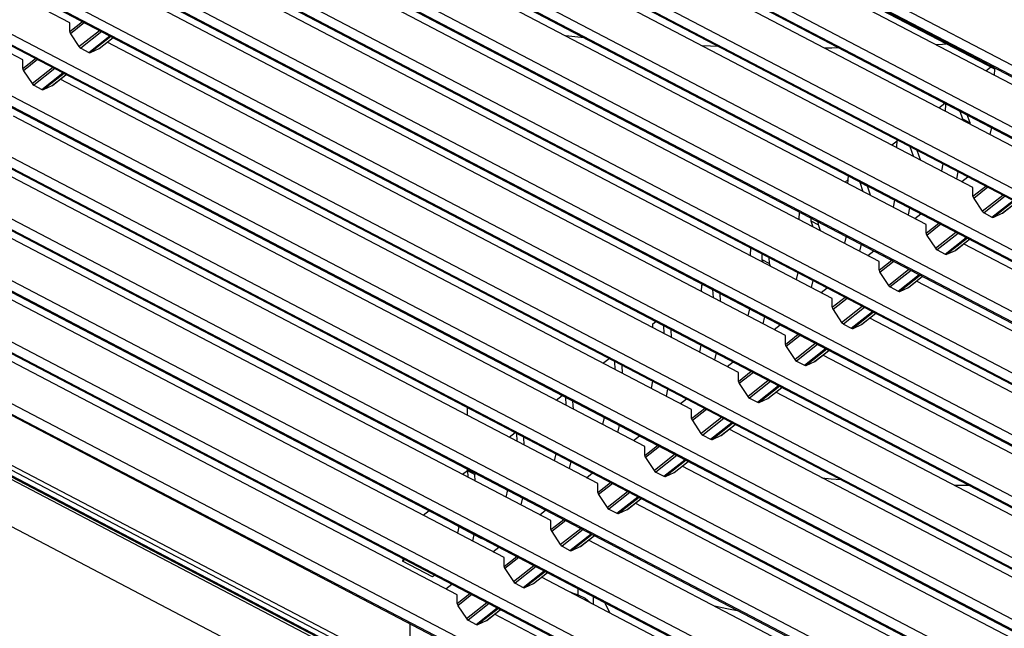
# Model space of a CAD drawing. Units: millimetres. Extents: x 0 to 7591, y 0 to 5414.
# Drawn here: x 3585 to 3680, y 4431 to 4490 of the extents above; entities that cross this region are included whole.
import ezdxf

# ---------------------------------------------------------------- set-up
doc = ezdxf.new("R2010")
doc.units = ezdxf.units.MM
doc.layers.add('LG-Product', color=3, linetype='Continuous')

msp = doc.modelspace()

# ---------------------------------------------------------------- linework, layer by layer
at = {"layer": 'LG-Product', "color": 3, "linetype": 'Continuous'}
for p, q in [((3488.245, 4584.834), (3764.736, 4440.163)), ((3488.39, 4584.872), (3764.88, 4440.2)), ((3488.98, 4585.577), (3765.471, 4440.905)), ((3484.454, 4582.001), (3760.945, 4437.33)), ((3483.719, 4581.258), (3760.21, 4436.587)), ((3483.863, 4581.296), (3760.354, 4436.624)), ((3479.928, 4578.426), (3756.419, 4433.754)), ((3479.193, 4577.683), (3755.683, 4433.012)), ((3479.337, 4577.72), (3755.828, 4433.049)), ((3475.402, 4574.85), (3751.892, 4430.179)), ((3474.667, 4574.107), (3751.157, 4429.436)), ((3474.811, 4574.145), (3751.302, 4429.473)), ((3470.141, 4570.532), (3746.631, 4425.86)), ((3470.285, 4570.569), (3746.776, 4425.898)), ((3470.876, 4571.274), (3747.366, 4426.603)), ((3466.35, 4567.699), (3742.84, 4423.027)), ((3465.615, 4566.956), (3742.105, 4422.285)), ((3465.759, 4566.994), (3742.25, 4422.322)), ((3461.823, 4564.123), (3738.314, 4419.452)), ((3461.089, 4563.381), (3737.579, 4418.709)), ((3461.233, 4563.418), (3737.723, 4418.747)), ((3455.459, 4561.509), (3733.788, 4415.876)), ((3456.563, 4559.805), (3733.053, 4415.134)), ((3456.707, 4559.843), (3733.198, 4415.171)), ((3452.037, 4556.229), (3728.527, 4411.558)), ((3452.181, 4556.267), (3728.671, 4411.596)), ((3452.771, 4556.972), (3729.262, 4412.301)), ((3448.245, 4553.396), (3724.735, 4408.725)), ((3447.51, 4552.654), (3724.001, 4407.982)), ((3447.655, 4552.691), (3724.145, 4408.02)), ((3443.719, 4549.821), (3720.209, 4405.15)), ((3442.984, 4549.078), (3719.475, 4404.407)), ((3443.129, 4549.116), (3719.619, 4404.444)), ((3439.193, 4546.245), (3715.683, 4401.574)), ((3438.458, 4545.503), (3714.949, 4400.831)), ((3438.603, 4545.54), (3715.093, 4400.869)), ((3433.932, 4541.927), (3710.422, 4397.256)), ((3434.076, 4541.965), (3710.567, 4397.293)), ((3434.667, 4542.67), (3711.157, 4397.998)), ((3430.141, 4539.094), (3706.631, 4394.423)), ((3429.406, 4538.351), (3705.896, 4393.68)), ((3429.55, 4538.389), (3706.041, 4393.717)), ((3425.615, 4535.519), (3702.105, 4390.847)), ((3424.88, 4534.776), (3701.37, 4390.104)), ((3425.024, 4534.813), (3701.515, 4390.142)), ((3416.562, 4528.367), (3693.053, 4383.696)), ((3589.566, 4489.455), (3528.619, 4521.344)), ((3585.039, 4485.879), (3524.093, 4517.769)), ((3685.809, 4480.703), (3624.863, 4512.593)), ((3678.852, 4484.96), (3625.333, 4512.963)), ((3681.283, 4477.128), (3620.337, 4509.017)), ((3676.757, 4473.552), (3615.811, 4505.441)), ((3672.231, 4469.976), (3611.285, 4501.866)), ((3667.705, 4466.401), (3606.758, 4498.29)), ((3626.599, 4423.914), (3491.675, 4494.512)), ((3491.871, 4494.906), (3626.796, 4424.308)), ((3663.179, 4462.825), (3602.232, 4494.715)), ((3491.136, 4494.164), (3626.061, 4423.565)), ((3491.281, 4494.201), (3626.206, 4423.603)), ((3658.653, 4459.249), (3597.706, 4491.139)), ((3589.566, 4488.598), (3590.795, 4489.569)), ((3589.566, 4488.598), (3589.566, 4489.455)), ((3590.994, 4489.465), (3589.637, 4488.393)), ((3590.462, 4487.145), (3592.44, 4488.708)), ((3589.637, 4488.393), (3590.462, 4487.145)), ((3592.664, 4488.59), (3590.633, 4486.986)), ((3591.4, 4486.585), (3593.431, 4488.19)), ((3593.549, 4488.128), (3591.571, 4486.565)), ((3592.396, 4486.948), (3593.754, 4488.021)), ((3592.418, 4486.962), (3593.757, 4488.019)), ((3590.633, 4486.986), (3591.4, 4486.585)), ((3591.571, 4486.565), (3592.396, 4486.948)), ((3654.126, 4455.674), (3593.18, 4487.563)), ((3585.039, 4485.023), (3586.268, 4485.993)), ((3585.039, 4485.023), (3585.039, 4485.879)), ((3586.468, 4485.89), (3585.11, 4484.817)), ((3585.936, 4483.57), (3587.914, 4485.132)), ((3588.138, 4485.015), (3586.107, 4483.411)), ((3677.989, 4484.795), (3678.457, 4485.165)), ((3678.825, 4484.357), (3678.855, 4484.999)), ((3678.931, 4485.06), (3678.855, 4484.999)), ((3585.11, 4484.817), (3585.936, 4483.57)), ((3586.874, 4483.009), (3588.905, 4484.614)), ((3589.023, 4484.552), (3587.045, 4482.99)), ((3587.87, 4483.373), (3589.228, 4484.445)), ((3587.893, 4483.387), (3589.23, 4484.444)), ((3649.6, 4452.098), (3588.654, 4483.988)), ((3586.107, 4483.411), (3586.874, 4483.009)), ((3587.045, 4482.99), (3587.87, 4483.373)), ((3673.463, 4481.219), (3674.039, 4481.675)), ((3674.114, 4480.878), (3674.148, 4481.619)), ((3645.074, 4448.522), (3584.128, 4480.413)), ((3675.484, 4480.919), (3675.744, 4480.154)), ((3675.744, 4480.154), (3675.646, 4480.077)), ((3675.744, 4480.154), (3676.47, 4479.774)), ((3676.47, 4479.774), (3676.21, 4480.54)), ((3676.52, 4479.619), (3676.468, 4479.774)), ((3676.468, 4479.774), (3676.47, 4479.774)), ((3678.53, 4479.325), (3678.38, 4478.646)), ((3668.936, 4477.644), (3669.431, 4478.035)), ((3669.403, 4477.4), (3669.436, 4478.14)), ((3670.655, 4477.502), (3670.968, 4476.581)), ((3640.548, 4444.947), (3579.602, 4476.837)), ((3671.693, 4476.202), (3671.38, 4477.123)), ((3673.858, 4475.826), (3673.708, 4475.147)), ((3664.691, 4473.921), (3664.725, 4474.661)), ((3675.309, 4475.067), (3675.159, 4474.388)), ((3675.667, 4474.123), (3676.244, 4474.579)), ((3664.41, 4474.068), (3664.708, 4474.304)), ((3665.835, 4474.081), (3665.836, 4474.056)), ((3665.836, 4474.056), (3665.835, 4474.055)), ((3665.835, 4474.055), (3666.561, 4473.676)), ((3665.835, 4474.055), (3666.138, 4473.164)), ((3665.836, 4474.056), (3666.561, 4473.677)), ((3666.561, 4473.677), (3666.56, 4473.701)), ((3666.561, 4473.676), (3666.561, 4473.677)), ((3666.864, 4472.785), (3666.561, 4473.676)), ((3676.757, 4472.695), (3677.986, 4473.666)), ((3676.757, 4472.695), (3676.757, 4473.552)), ((3678.185, 4473.562), (3676.828, 4472.49)), ((3636.022, 4441.372), (3575.076, 4473.261)), ((3677.653, 4471.242), (3679.631, 4472.805)), ((3679.856, 4472.688), (3677.824, 4471.083)), ((3669.187, 4472.326), (3669.037, 4471.647)), ((3676.828, 4472.49), (3677.653, 4471.242)), ((3678.591, 4470.682), (3680.622, 4472.286)), ((3680.74, 4472.225), (3678.762, 4470.662)), ((3679.588, 4471.046), (3680.945, 4472.118)), ((3679.61, 4471.059), (3680.948, 4472.116)), ((3659.98, 4470.443), (3660.013, 4471.182)), ((3670.638, 4471.567), (3670.488, 4470.889)), ((3671.14, 4470.547), (3671.717, 4471.003)), ((3677.824, 4471.083), (3678.591, 4470.682)), ((3678.762, 4470.662), (3679.588, 4471.046)), ((3631.496, 4437.796), (3570.549, 4469.686)), ((3659.884, 4470.493), (3659.986, 4470.573)), ((3661.099, 4470.615), (3661.113, 4470.325)), ((3661.112, 4470.325), (3661.308, 4469.748)), ((3661.113, 4470.325), (3661.112, 4470.325)), ((3661.112, 4470.325), (3661.838, 4469.945)), ((3661.113, 4470.325), (3661.838, 4469.945)), ((3661.838, 4469.945), (3661.824, 4470.235)), ((3661.838, 4469.945), (3661.838, 4469.945)), ((3662.033, 4469.368), (3661.838, 4469.945)), ((3672.231, 4469.12), (3673.46, 4470.091)), ((3672.231, 4469.12), (3672.231, 4469.976)), ((3673.659, 4469.987), (3672.302, 4468.914)), ((3664.515, 4468.827), (3664.365, 4468.148)), ((3672.302, 4468.914), (3673.127, 4467.667)), ((3673.127, 4467.667), (3675.105, 4469.23)), ((3675.33, 4469.112), (3673.298, 4467.508)), ((3665.966, 4468.068), (3665.816, 4467.389)), ((3674.065, 4467.106), (3676.096, 4468.711)), ((3676.214, 4468.649), (3674.236, 4467.087)), ((3675.062, 4467.47), (3676.419, 4468.542)), ((3675.084, 4467.484), (3676.422, 4468.54)), ((3736.308, 4436.448), (3675.846, 4468.085)), ((3655.268, 4466.964), (3655.302, 4467.704)), ((3656.363, 4467.149), (3656.39, 4466.594)), ((3666.616, 4466.973), (3667.193, 4467.429)), ((3673.298, 4467.508), (3674.065, 4467.106)), ((3674.236, 4467.087), (3675.062, 4467.47)), ((3626.97, 4434.22), (3566.024, 4466.11)), ((3656.389, 4466.594), (3656.478, 4466.331)), ((3656.39, 4466.594), (3656.389, 4466.594)), ((3656.389, 4466.594), (3657.115, 4466.214)), ((3656.39, 4466.594), (3657.115, 4466.214)), ((3657.115, 4466.214), (3657.088, 4466.769)), ((3657.204, 4465.951), (3657.115, 4466.214)), ((3657.115, 4466.214), (3657.115, 4466.214)), ((3667.705, 4465.544), (3668.933, 4466.515)), ((3667.705, 4465.544), (3667.705, 4466.401)), ((3669.133, 4466.411), (3667.776, 4465.339)), ((3659.843, 4465.327), (3659.693, 4464.649)), ((3667.776, 4465.339), (3668.601, 4464.091)), ((3668.601, 4464.091), (3670.579, 4465.654)), ((3670.804, 4465.537), (3668.772, 4463.932)), ((3669.539, 4463.531), (3671.57, 4465.135)), ((3671.688, 4465.074), (3669.71, 4463.511)), ((3670.536, 4463.894), (3671.893, 4464.967)), ((3670.558, 4463.908), (3671.896, 4464.965)), ((3650.557, 4463.485), (3650.585, 4464.099)), ((3650.585, 4464.099), (3650.683, 4464.177)), ((3661.294, 4464.569), (3661.144, 4463.89)), ((3731.782, 4432.873), (3671.32, 4464.51)), ((3651.627, 4463.683), (3651.665, 4462.906)), ((3652.39, 4462.526), (3652.352, 4463.303)), ((3662.089, 4463.397), (3662.666, 4463.853)), ((3668.772, 4463.932), (3669.539, 4463.531)), ((3669.71, 4463.511), (3670.536, 4463.894)), ((3663.179, 4461.969), (3664.407, 4462.94)), ((3663.179, 4461.969), (3663.179, 4462.825)), ((3664.607, 4462.835), (3663.249, 4461.763)), ((3664.075, 4460.516), (3666.053, 4462.078)), ((3655.171, 4461.828), (3655.022, 4461.15)), ((3663.249, 4461.763), (3664.075, 4460.516)), ((3666.277, 4461.961), (3664.246, 4460.356)), ((3665.013, 4459.955), (3667.044, 4461.56)), ((3667.162, 4461.498), (3665.184, 4459.936)), ((3666.01, 4460.319), (3667.367, 4461.391)), ((3666.032, 4460.332), (3667.37, 4461.39)), ((3645.845, 4460.007), (3645.862, 4460.367)), ((3645.862, 4460.367), (3646.157, 4460.601)), ((3646.891, 4460.217), (3646.929, 4459.44)), ((3656.622, 4461.069), (3656.473, 4460.39)), ((3657.562, 4459.821), (3658.139, 4460.277)), ((3664.246, 4460.356), (3665.013, 4459.955)), ((3665.184, 4459.936), (3666.01, 4460.319)), ((3727.256, 4429.297), (3666.793, 4460.934)), ((3617.918, 4427.547), (3557.335, 4459.246)), ((3647.655, 4459.06), (3647.617, 4459.838)), ((3658.653, 4458.393), (3659.881, 4459.364)), ((3658.653, 4458.393), (3658.653, 4459.249)), ((3660.081, 4459.26), (3658.723, 4458.187)), ((3650.5, 4458.329), (3650.35, 4457.65)), ((3659.549, 4456.94), (3661.527, 4458.503)), ((3661.751, 4458.386), (3659.72, 4456.781)), ((3651.951, 4457.57), (3651.801, 4456.891)), ((3658.723, 4458.187), (3659.549, 4456.94)), ((3660.487, 4456.38), (3662.518, 4457.984)), ((3662.636, 4457.923), (3660.658, 4456.36)), ((3661.483, 4456.743), (3662.841, 4457.815)), ((3661.506, 4456.757), (3662.844, 4457.814)), ((3722.73, 4425.722), (3662.267, 4457.358)), ((3641.134, 4456.528), (3641.139, 4456.636)), ((3641.139, 4456.636), (3641.631, 4457.026)), ((3642.155, 4456.751), (3642.193, 4455.974)), ((3642.918, 4455.594), (3642.881, 4456.372)), ((3653.038, 4456.247), (3653.612, 4456.7)), ((3659.72, 4456.781), (3660.487, 4456.38)), ((3660.658, 4456.36), (3661.483, 4456.743)), ((3654.126, 4454.818), (3655.355, 4455.788)), ((3654.126, 4454.818), (3654.126, 4455.674)), ((3655.555, 4455.684), (3654.197, 4454.612)), ((3645.828, 4454.83), (3645.678, 4454.151)), ((3654.197, 4454.612), (3655.023, 4453.364)), ((3655.023, 4453.364), (3657.001, 4454.927)), ((3657.225, 4454.81), (3655.194, 4453.205)), ((3647.279, 4454.07), (3647.129, 4453.391)), ((3655.961, 4452.804), (3657.992, 4454.409)), ((3658.11, 4454.347), (3656.132, 4452.784)), ((3656.957, 4453.168), (3658.315, 4454.24)), ((3656.98, 4453.181), (3658.318, 4454.239)), ((3718.204, 4422.146), (3657.741, 4453.783)), ((3636.528, 4452.994), (3637.105, 4453.45)), ((3637.419, 4453.285), (3637.457, 4452.508)), ((3638.183, 4452.129), (3638.145, 4452.906)), ((3648.512, 4452.671), (3649.089, 4453.126)), ((3655.194, 4453.205), (3655.961, 4452.804)), ((3656.132, 4452.784), (3656.957, 4453.168)), ((3627.976, 4451.525), (3627.976, 4452.283)), ((3649.6, 4451.242), (3650.829, 4452.213)), ((3649.6, 4451.242), (3649.6, 4452.098)), ((3651.028, 4452.108), (3649.671, 4451.036)), ((3641.156, 4451.33), (3641.007, 4450.651)), ((3649.671, 4451.036), (3650.497, 4449.789)), ((3650.497, 4449.789), (3652.475, 4451.352)), ((3652.699, 4451.234), (3650.668, 4449.629)), ((3651.435, 4449.228), (3653.466, 4450.833)), ((3653.584, 4450.771), (3651.606, 4449.209)), ((3632.002, 4449.419), (3632.579, 4449.874)), ((3632.683, 4449.82), (3632.722, 4449.042)), ((3642.607, 4450.571), (3642.457, 4449.892)), ((3652.431, 4449.592), (3653.789, 4450.664)), ((3652.454, 4449.606), (3653.792, 4450.663)), ((3713.677, 4418.571), (3653.215, 4450.207)), ((3633.447, 4448.663), (3633.409, 4449.44)), ((3643.985, 4449.094), (3644.561, 4449.55)), ((3650.668, 4449.629), (3651.435, 4449.228)), ((3651.606, 4449.209), (3652.431, 4449.592)), ((3636.485, 4447.831), (3636.335, 4447.152)), ((3645.074, 4447.667), (3646.303, 4448.637)), ((3645.074, 4447.667), (3645.074, 4448.522)), ((3646.502, 4448.533), (3645.145, 4447.461)), ((3637.936, 4447.071), (3637.785, 4446.393)), ((3645.145, 4447.461), (3645.971, 4446.213)), ((3645.971, 4446.213), (3647.949, 4447.776)), ((3648.173, 4447.659), (3646.142, 4446.054)), ((3646.909, 4445.653), (3648.94, 4447.257)), ((3649.058, 4447.196), (3647.08, 4445.633)), ((3647.905, 4446.016), (3649.262, 4447.088)), ((3647.927, 4446.03), (3649.265, 4447.087)), ((3627.476, 4445.843), (3627.954, 4446.221)), ((3627.954, 4446.221), (3627.986, 4445.576)), ((3627.954, 4446.221), (3628.679, 4445.841)), ((3627.976, 4446.209), (3627.976, 4446.339)), ((3628.679, 4445.841), (3628.778, 4445.919)), ((3639.458, 4445.518), (3640.035, 4445.974)), ((3646.142, 4446.054), (3646.909, 4445.653)), ((3647.08, 4445.633), (3647.905, 4446.016)), ((3709.151, 4414.995), (3648.689, 4446.631)), ((3628.711, 4445.197), (3628.679, 4445.841)), ((3640.548, 4444.091), (3641.777, 4445.062)), ((3631.813, 4444.331), (3631.663, 4443.652)), ((3640.548, 4444.091), (3640.548, 4444.947)), ((3641.977, 4444.957), (3640.619, 4443.885)), ((3641.444, 4442.638), (3643.422, 4444.2)), ((3643.647, 4444.083), (3641.615, 4442.478)), ((3633.264, 4443.572), (3633.114, 4442.893)), ((3640.619, 4443.885), (3641.444, 4442.638)), ((3642.382, 4442.077), (3644.414, 4443.682)), ((3644.531, 4443.62), (3642.553, 4442.057)), ((3643.379, 4442.441), (3644.736, 4443.513)), ((3643.401, 4442.454), (3644.739, 4443.512)), ((3623.675, 4441.888), (3624.252, 4442.344)), ((3634.934, 4441.945), (3635.511, 4442.4)), ((3641.615, 4442.478), (3642.382, 4442.077)), ((3642.553, 4442.057), (3643.379, 4442.441)), ((3704.625, 4411.419), (3644.163, 4443.056)), ((3626.409, 4441.179), (3626.416, 4441.211)), ((3626.436, 4441.201), (3626.409, 4441.179)), ((3626.409, 4441.179), (3627.134, 4440.8)), ((3636.022, 4440.515), (3637.251, 4441.486)), ((3636.022, 4440.515), (3636.022, 4441.372)), ((3637.45, 4441.382), (3636.093, 4440.309)), ((3627.134, 4440.8), (3626.991, 4440.153)), ((3627.134, 4440.8), (3628.585, 4440.041)), ((3636.093, 4440.309), (3636.919, 4439.062)), ((3636.919, 4439.062), (3638.897, 4440.625)), ((3639.12, 4440.507), (3637.089, 4438.903)), ((3628.585, 4440.041), (3628.442, 4439.394)), ((3628.585, 4440.041), (3629.31, 4439.661)), ((3629.337, 4439.683), (3629.31, 4439.661)), ((3637.856, 4438.501), (3639.887, 4440.106)), ((3640.005, 4440.045), (3638.027, 4438.482)), ((3638.853, 4438.865), (3640.21, 4439.938)), ((3638.875, 4438.879), (3640.213, 4439.936)), ((3700.099, 4407.844), (3639.637, 4439.48)), ((3630.407, 4438.368), (3630.984, 4438.824)), ((3637.089, 4438.903), (3637.856, 4438.501)), ((3638.027, 4438.482), (3638.853, 4438.865)), ((3621.743, 4437.713), (3621.684, 4437.447)), ((3621.91, 4437.625), (3621.684, 4437.447)), ((3624.586, 4435.929), (3621.684, 4437.447)), ((3631.496, 4436.94), (3632.725, 4437.91)), ((3631.496, 4436.94), (3631.496, 4437.796)), ((3632.924, 4437.806), (3631.567, 4436.734)), ((3631.567, 4436.734), (3632.392, 4435.487)), ((3632.392, 4435.487), (3634.37, 4437.049)), ((3634.594, 4436.932), (3632.563, 4435.327)), ((3633.33, 4434.926), (3635.362, 4436.53)), ((3635.479, 4436.469), (3633.501, 4434.906)), ((3624.811, 4436.107), (3624.586, 4435.929)), ((3634.327, 4435.289), (3635.684, 4436.362)), ((3634.349, 4435.303), (3635.687, 4436.36)), ((3695.573, 4404.268), (3635.11, 4435.904)), ((3625.88, 4434.792), (3626.457, 4435.248)), ((3632.563, 4435.327), (3633.33, 4434.926)), ((3633.501, 4434.906), (3634.327, 4435.289)), ((3638.642, 4434.204), (3638.642, 4434.814)), ((3626.97, 4433.364), (3628.198, 4434.335)), ((3626.97, 4433.364), (3626.97, 4434.22)), ((3628.398, 4434.23), (3627.041, 4433.158)), ((3640.086, 4434.058), (3640.086, 4433.301)), ((3627.041, 4433.158), (3627.866, 4431.911)), ((3627.866, 4431.911), (3629.844, 4433.473)), ((3630.068, 4433.356), (3628.037, 4431.752)), ((3628.804, 4431.35), (3630.835, 4432.955)), ((3630.953, 4432.893), (3628.975, 4431.331)), ((3629.8, 4431.714), (3631.158, 4432.787)), ((3629.823, 4431.728), (3631.161, 4432.785)), ((3641.194, 4433.479), (3641.706, 4432.453)), ((3628.037, 4431.752), (3628.804, 4431.35)), ((3628.975, 4431.331), (3629.8, 4431.714)), ((3691.047, 4400.692), (3630.584, 4432.329)), ((3622.444, 4429.788), (3622.444, 4431.402))]:
    msp.add_line(p, q, dxfattribs=at)
for points in [[(3589.566, 4488.599), (3589.584, 4488.498), (3589.637, 4488.393)], [(3639.229, 4487.999), (3638.34, 4488.084), (3637.452, 4488.173)], [(3590.462, 4487.145), (3590.541, 4487.053), (3590.633, 4486.986)], [(3592.396, 4486.948), (3592.408, 4486.955), (3592.419, 4486.962)], [(3652.208, 4487.153), (3651.424, 4487.183), (3650.641, 4487.216)], [(3663.832, 4487.013), (3663.124, 4487.005), (3662.416, 4486.999)], [(3674.465, 4487.396), (3673.812, 4487.358), (3673.158, 4487.322)], [(3591.4, 4486.585), (3591.492, 4486.555), (3591.571, 4486.565)], [(3585.039, 4485.023), (3585.058, 4484.922), (3585.11, 4484.817)], [(3585.936, 4483.57), (3586.014, 4483.477), (3586.107, 4483.411)], [(3586.874, 4483.009), (3586.966, 4482.979), (3587.045, 4482.99)], [(3587.87, 4483.373), (3587.882, 4483.379), (3587.893, 4483.387)], [(3676.757, 4472.696), (3676.775, 4472.595), (3676.828, 4472.49)], [(3677.653, 4471.243), (3677.732, 4471.15), (3677.824, 4471.083)], [(3678.591, 4470.682), (3678.684, 4470.651), (3678.762, 4470.662)], [(3679.588, 4471.046), (3679.599, 4471.052), (3679.61, 4471.059)], [(3672.231, 4469.12), (3672.249, 4469.019), (3672.302, 4468.914)], [(3673.127, 4467.667), (3673.206, 4467.574), (3673.298, 4467.507)], [(3674.065, 4467.106), (3674.158, 4467.076), (3674.236, 4467.087)], [(3675.062, 4467.47), (3675.073, 4467.476), (3675.084, 4467.484)], [(3667.705, 4465.544), (3667.723, 4465.443), (3667.776, 4465.339)], [(3668.601, 4464.091), (3668.68, 4463.998), (3668.772, 4463.932)], [(3669.539, 4463.531), (3669.632, 4463.5), (3669.71, 4463.511)], [(3670.536, 4463.894), (3670.547, 4463.901), (3670.558, 4463.908)], [(3663.179, 4461.969), (3663.197, 4461.868), (3663.25, 4461.763)], [(3664.075, 4460.516), (3664.154, 4460.423), (3664.246, 4460.356)], [(3666.009, 4460.319), (3666.021, 4460.325), (3666.032, 4460.333)], [(3665.013, 4459.955), (3665.105, 4459.925), (3665.184, 4459.936)], [(3658.652, 4458.393), (3658.671, 4458.292), (3658.723, 4458.187)], [(3659.549, 4456.94), (3659.627, 4456.847), (3659.72, 4456.781)], [(3660.487, 4456.379), (3660.579, 4456.349), (3660.658, 4456.36)], [(3661.483, 4456.743), (3661.495, 4456.75), (3661.506, 4456.757)], [(3654.126, 4454.818), (3654.145, 4454.717), (3654.197, 4454.612)], [(3655.023, 4453.365), (3655.101, 4453.272), (3655.194, 4453.205)], [(3655.961, 4452.804), (3656.053, 4452.774), (3656.132, 4452.784)], [(3656.957, 4453.168), (3656.969, 4453.174), (3656.98, 4453.181)], [(3649.6, 4451.242), (3649.619, 4451.141), (3649.671, 4451.036)], [(3650.497, 4449.789), (3650.575, 4449.696), (3650.668, 4449.629)], [(3651.435, 4449.228), (3651.527, 4449.198), (3651.606, 4449.209)], [(3652.431, 4449.592), (3652.443, 4449.598), (3652.453, 4449.606)], [(3645.074, 4447.667), (3645.093, 4447.565), (3645.145, 4447.461)], [(3645.971, 4446.213), (3646.049, 4446.12), (3646.142, 4446.054)], [(3647.905, 4446.016), (3647.917, 4446.023), (3647.927, 4446.03)], [(3646.909, 4445.653), (3647.001, 4445.622), (3647.079, 4445.633)], [(3662.173, 4445.52), (3663.079, 4445.421), (3663.987, 4445.328)], [(3640.548, 4444.091), (3640.566, 4443.99), (3640.619, 4443.885)], [(3674.939, 4444.785), (3675.657, 4444.785), (3676.375, 4444.791)], [(3641.444, 4442.638), (3641.523, 4442.545), (3641.616, 4442.478)], [(3643.379, 4442.441), (3643.391, 4442.447), (3643.401, 4442.454)], [(3642.382, 4442.077), (3642.475, 4442.047), (3642.553, 4442.057)], [(3636.022, 4440.515), (3636.041, 4440.414), (3636.093, 4440.309)], [(3636.918, 4439.062), (3636.997, 4438.969), (3637.089, 4438.903)], [(3637.856, 4438.502), (3637.949, 4438.471), (3638.027, 4438.482)], [(3638.853, 4438.865), (3638.864, 4438.871), (3638.875, 4438.879)], [(3631.496, 4436.94), (3631.514, 4436.839), (3631.567, 4436.734)], [(3632.392, 4435.486), (3632.471, 4435.394), (3632.563, 4435.327)], [(3633.33, 4434.926), (3633.423, 4434.896), (3633.501, 4434.906)], [(3634.327, 4435.29), (3634.338, 4435.296), (3634.349, 4435.303)], [(3637.7, 4434.549), (3638.17, 4434.376), (3638.642, 4434.205)], [(3638.635, 4434.06), (3638.64, 4434.134), (3638.642, 4434.205)], [(3638.642, 4434.205), (3639.328, 4433.87), (3639.846, 4433.427)], [(3626.97, 4433.364), (3626.988, 4433.263), (3627.041, 4433.158)], [(3654.16, 4432.638), (3652.986, 4432.867), (3651.817, 4433.107)], [(3627.866, 4431.911), (3627.945, 4431.818), (3628.037, 4431.752)], [(3629.8, 4431.714), (3629.812, 4431.72), (3629.823, 4431.728)], [(3628.804, 4431.35), (3628.896, 4431.32), (3628.975, 4431.331)]]:
    msp.add_lwpolyline(points, dxfattribs=at)

doc.saveas('drawing.dxf')
